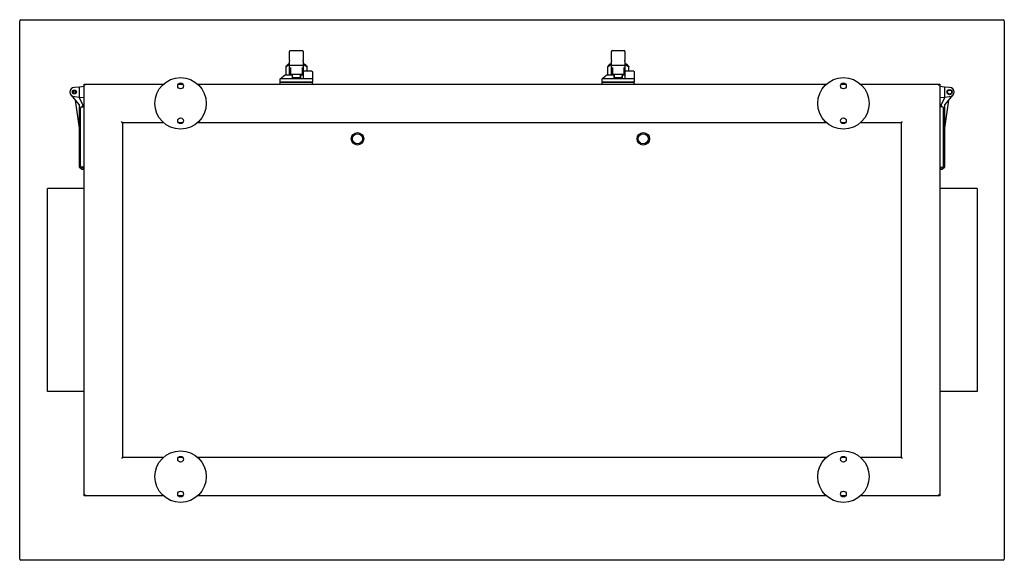
# Model space of a CAD drawing. Units: millimetres. Extents: x -2920 to 5765, y -2920 to 2920.
# Drawn here: x -765 to 765, y 2080 to 2920 of the extents above; entities that cross this region are included whole.
import ezdxf

# ---------------------------------------------------------------- set-up
doc = ezdxf.new("R2010")
doc.units = ezdxf.units.MM
doc.layers.add('ROS_MAIN', color=240, linetype='Continuous')

# ---------------------------------------------------------------- blocks, each defined once
blk = doc.blocks.new('ROS_SB_800H_RW_BOTTOM')
at = {"layer": 'ROS_MAIN'}
for p, q in [((-765.5, -418), (-765.5, 418)), ((-763.5, 420), (762.5, 420)), ((764.5, 418), (764.5, -418)), ((-346, 371), (-346, 370.5)), ((-346, 357.1), (-346, 370.5)), ((-345, 372), (-326, 372)), ((-325, 370.5), (-325, 371)), ((-325, 370.5), (-325, 357.1)), ((154, 371), (154, 370.5)), ((154, 357.1), (154, 370.5)), ((155, 372), (174, 372)), ((175, 370.5), (175, 371)), ((175, 370.5), (175, 357.1)), ((-346, 357.1), (-346, 355.6)), ((-346, 350), (-346, 355.6)), ((-325, 355.6), (-325, 357.1)), ((-325, 355.6), (-325, 350)), ((154, 357.1), (154, 355.6)), ((154, 350), (154, 355.6)), ((175, 355.6), (175, 357.1)), ((175, 355.6), (175, 350)), ((-348.2, 351), (-352.2, 347)), ((-352.2, 347), (-352.2, 334)), ((-351.6, 347.3), (-346, 351)), ((-348.1, 351), (-348.2, 351)), ((-346, 351), (-348.1, 351)), ((-346, 335.4), (-346, 350)), ((-345, 336.9), (-345.9, 334.3)), ((-326, 349), (-345, 349)), ((-344.5, 345.5), (-344.5, 336)), ((-326.5, 345.5), (-326.5, 336)), ((-325.1, 334.3), (-326, 336.9)), ((-325, 351), (-319.4, 347.3)), ((-322.9, 351), (-325, 351)), ((-325, 350), (-325, 335.4)), ((-311.3, 340), (-324.5, 340)), ((-322.8, 351), (-322.9, 351)), ((-322.8, 351), (-318.8, 347)), ((-318.8, 340), (-318.8, 347)), ((151.8, 351), (147.8, 347)), ((147.8, 347), (147.8, 334)), ((148.4, 347.3), (154, 351)), ((151.9, 351), (151.8, 351)), ((154, 351), (151.9, 351)), ((154, 335.4), (154, 350)), ((155, 336.9), (154.1, 334.3)), ((174, 349), (155, 349)), ((155.5, 345.5), (155.5, 336)), ((173.5, 345.5), (173.5, 336)), ((174.9, 334.3), (174, 336.9)), ((175, 351), (180.6, 347.3)), ((177.1, 351), (175, 351)), ((175, 350), (175, 335.4)), ((188.7, 340), (175.5, 340)), ((177.2, 351), (177.1, 351)), ((177.2, 351), (181.2, 347)), ((181.2, 340), (181.2, 347)), ((-324.5, 328), (-360.5, 328)), ((-360.5, 323), (-360.5, 328)), ((-310.5, 323), (-360.5, 323)), ((-360.5, 323), (-310.5, 323)), ((-360.5, 320), (-360.5, 323)), ((-342.1, 334), (-353.5, 334)), ((-327.5, 335), (-343.5, 335)), ((-342, 334), (-342.1, 334)), ((-342, 335), (-342, 333.9)), ((-341, 330), (-330, 330)), ((-329, 335), (-329, 333.9)), ((-328.9, 334), (-329, 334)), ((-324.5, 334), (-328.9, 334)), ((-310.5, 328), (-324.5, 328)), ((-310.5, 328), (-310.5, 323)), ((-310.5, 320), (-310.5, 323)), ((175.5, 328), (139.5, 328)), ((139.5, 323), (139.5, 328)), ((189.5, 323), (139.5, 323)), ((139.5, 323), (189.5, 323)), ((139.5, 320), (139.5, 323)), ((157.9, 334), (146.5, 334)), ((172.5, 335), (156.5, 335)), ((158, 334), (157.9, 334)), ((158, 335), (158, 333.9)), ((159, 330), (170, 330)), ((171, 335), (171, 333.9)), ((171.1, 334), (171, 334)), ((175.5, 334), (171.1, 334)), ((189.5, 328), (175.5, 328)), ((189.5, 328), (189.5, 323)), ((189.5, 320), (189.5, 323)), ((-672.5, 315.3), (-680.5, 314.5)), ((-665.5, 316), (-672.5, 315.3)), ((-672.5, 299.7), (-672.5, 315.3)), ((-665.5, 320), (-542, 320)), ((-663.5, 318), (-665.5, 320)), ((-665.5, -320), (-665.5, 320)), ((-518.9, 320), (-512.1, 320)), ((-489, 320), (488, 320)), ((511.1, 320), (517.9, 320)), ((541, 320), (664.5, 320)), ((664.5, 320), (662.5, 318)), ((664.5, 320), (664.5, -320)), ((671.5, 315.3), (664.5, 316)), ((671.5, 315.3), (671.5, 299.7)), ((679.5, 314.5), (671.5, 315.3)), ((-685.4, 302.6), (-683.8, 300.5)), ((-683.8, 300.5), (-680.5, 300.5)), ((-683.8, 300.5), (-673, 287.5)), ((-680.5, 300.5), (-672.5, 299.7)), ((-679.4, 295.2), (-673, 251.6)), ((-667.5, 287.5), (-673.3, 299.8)), ((-672.5, 299.7), (-665.5, 299)), ((664.5, 299), (671.5, 299.7)), ((672.3, 299.8), (666.5, 287.5)), ((671.5, 299.7), (679.5, 300.5)), ((672, 287.5), (682.8, 300.5)), ((672, 251.6), (678.4, 295.2)), ((679.5, 300.5), (682.8, 300.5)), ((682.8, 300.5), (684.4, 302.6)), ((-673, 287.5), (-673, 191.5)), ((-671, 192.9), (-671, 282.5)), ((-669, 284.5), (-665.5, 284.5)), ((-667.5, 284.5), (-667.5, 287.5)), ((668, 284.5), (664.5, 284.5)), ((666.5, 287.5), (666.5, 284.5)), ((670, 192.9), (670, 282.5)), ((672, 191.5), (672, 287.5)), ((-605.5, 260), (-607.5, 262)), ((604.5, 260), (606.5, 262)), ((-542, 260), (-605.5, 260)), ((-605.5, 260), (-605.5, -260)), ((-512.1, 260), (-518.9, 260)), ((488, 260), (-489, 260)), ((517.9, 260), (511.1, 260)), ((604.5, 260), (541, 260)), ((604.5, -260), (604.5, 260)), ((-673, 191.5), (-669, 187.5)), ((-665.5, 190.9), (-669, 190.9)), ((-669, 187.5), (-665.5, 187.5)), ((-667.5, 189.1), (-667.5, 190.9)), ((-665.5, 189.1), (-667.5, 189.1)), ((664.5, 190.9), (668, 190.9)), ((666.5, 189.1), (664.5, 189.1)), ((664.5, 187.5), (668, 187.5)), ((666.5, 190.9), (666.5, 189.1)), ((668, 187.5), (672, 191.5)), ((-722.5, -157.5), (-722.5, 157.5)), ((-665.5, 157.5), (-722.5, 157.5)), ((722.5, 157.5), (664.5, 157.5)), ((722.5, 157.5), (722.5, -157.5)), ((-665.5, -157.5), (-722.5, -157.5)), ((722.5, -157.5), (664.5, -157.5)), ((-605.5, -260), (-607.5, -262)), ((-605.5, -260), (-542, -260)), ((-518.9, -260), (-512.1, -260)), ((-489, -260), (488, -260)), ((511.1, -260), (517.9, -260)), ((541, -260), (604.5, -260)), ((606.5, -262), (604.5, -260)), ((-663.5, -318), (-665.5, -320)), ((-542, -320), (-665.5, -320)), ((-512.1, -320), (-518.9, -320)), ((488, -320), (-489, -320)), ((517.9, -320), (511.1, -320)), ((664.5, -320), (541, -320)), ((662.5, -318), (664.5, -320)), ((762.5, -420), (-763.5, -420))]:
    blk.add_line(p, q, dxfattribs=at)
for centre, radius in [((-515.5, 290), 40), ((-515.5, 317), 4.5), ((514.5, 290), 40), ((514.5, 317), 4.5), ((-680.5, 307.5), 3.15), ((-680.5, 307.5), 1.89), ((679.5, 307.5), 4), ((679.5, 307.5), 3.15), ((-515.5, 263), 4.5), ((514.5, 263), 4.5), ((-240.5, 235), 9.7), ((-240.5, 235), 7.85), ((203.5, 235), 9.7), ((203.5, 235), 7.85), ((-515.5, -290), 40), ((-515.5, -263), 4.5), ((514.5, -290), 40), ((514.5, -263), 4.5), ((-515.5, -317), 4.5), ((514.5, -317), 4.5)]:
    blk.add_circle(centre, radius, dxfattribs=at)
for centre, radius, start, end in [((-763.5, 418), 2, 90, 180), ((762.5, 418), 2, 0, 90), ((-345, 371), 1, 90, 180), ((-326, 371), 1, 0, 90), ((155, 371), 1, 90, 180), ((174, 371), 1, 0, 90), ((-345, 350), 1, 180, 270), ((-326, 350), 1, 270, 0), ((155, 350), 1, 180, 270), ((174, 350), 1, 270, 0), ((-343.5, 336), 1, 180, 270), ((-327.5, 336), 1, 270, 0), ((156.5, 336), 1, 180, 270), ((172.5, 336), 1, 270, 0), ((-680.5, 307.5), 7, 90, 270), ((679.5, 307.5), 7, 270, 90), ((-669, 282.5), 2, 90, 180), ((668, 282.5), 2, 0, 90), ((-669, 192.9), 2, 180, 270), ((668, 192.9), 2, 270, 0), ((-763.5, -418), 2, 180, 270), ((762.5, -418), 2, 270, 0)]:
    blk.add_arc(centre, radius, start, end, dxfattribs=at)
for centre, major_axis, ratio, start_param, end_param in [((-344.9, 354.2), (-7.77, -7.81), 0.002758, 5.134925, 5.861693), ((-342.2, 357), (-9.98, -9.97), 0.057389, 0.113452, 0.275401), ((-345, 338.3), (-0.91, -3.22), 0.126284, 5.864513, 7.43531), ((-326, 338.3), (0.91, -3.22), 0.126284, 5.131061, 6.701857), ((-326.1, 354.2), (-7.77, 7.81), 0.002758, 3.563085, 4.289853), ((-328.8, 357), (9.98, -9.97), 0.057389, 6.007784, 6.169734), ((155.1, 354.2), (-7.77, -7.81), 0.002758, 5.134925, 5.861693), ((157.8, 357), (-9.98, -9.97), 0.057389, 0.113452, 0.275401), ((155, 338.3), (-0.91, -3.22), 0.126284, 5.864513, 7.43531), ((174, 338.3), (0.91, -3.22), 0.126284, 5.131061, 6.701857), ((173.9, 354.2), (-7.77, 7.81), 0.002758, 3.563085, 4.289853), ((171.2, 357), (9.98, -9.97), 0.057389, 6.007784, 6.169734), ((-346.1, 335), (0, 1), 0.345501, 3.141593, 3.926991), ((-335.5, 333.9), (0, 7.22), 0.9, 1.416337, 2.139407), ((-335.5, 333.9), (0, 7.22), 0.9, 4.143779, 4.866849), ((-324.9, 335), (0, -1), 0.345501, 5.497787, 6.283185), ((153.9, 335), (0, 1), 0.345501, 3.141593, 3.926991), ((164.5, 333.9), (0, 7.22), 0.9, 1.416337, 2.139407), ((164.5, 333.9), (0, 7.22), 0.9, 4.143779, 4.866849), ((175.1, 335), (0, -1), 0.345501, 5.497787, 6.283185)]:
    blk.add_ellipse(centre, major_axis=major_axis, ratio=ratio, start_param=start_param, end_param=end_param, dxfattribs=at)
for points, knots in [([(-352, 347.1), (-352.1, 347), (-352.2, 347), (-352.2, 347), (-352.2, 347), (-352.2, 347)], [-0.4165762, -0.4165762, -0.4165762, -0.4165762, -0.2731834, -0.2731834, -0.2571405, -0.2571405, -0.2571405, -0.2571405]), ([(-319, 347.1), (-318.9, 347), (-318.8, 347), (-318.8, 347), (-318.8, 347), (-318.8, 347)], [-0.4165762, -0.4165762, -0.4165762, -0.4165762, -0.2731834, -0.2731834, -0.2571405, -0.2571405, -0.2571405, -0.2571405]), ([(148, 347.1), (147.9, 347), (147.8, 347), (147.8, 347), (147.8, 347), (147.8, 347)], [-0.4165762, -0.4165762, -0.4165762, -0.4165762, -0.2731834, -0.2731834, -0.2571405, -0.2571405, -0.2571405, -0.2571405]), ([(181, 347.1), (181.1, 347), (181.2, 347), (181.2, 347), (181.2, 347), (181.2, 347)], [-0.4165762, -0.4165762, -0.4165762, -0.4165762, -0.2731834, -0.2731834, -0.2571405, -0.2571405, -0.2571405, -0.2571405]), ([(-342.1, 334), (-342.1, 333.9), (-342.1, 333.9), (-342.1, 333.8), (-342.2, 333.4), (-342.3, 332.9), (-342.3, 332.5)], [-0.025046, -0.025046, -0.025046, -0.025046, 0, 0, 0, 0.2043707, 0.2043707, 0.2043707, 0.2043707]), ([(-342.3, 329.7), (-341.5, 329.7), (-340.7, 329.6), (-338.8, 329.5), (-337.6, 329.4), (-335.4, 329.4), (-334.2, 329.4), (-332.1, 329.5), (-331, 329.5), (-329.5, 329.7), (-329.1, 329.7), (-328.7, 329.7)], [-5.635279, -5.635279, -5.635279, -5.635279, -5.401207, -5.401207, -5.078101, -5.078101, -4.754995, -4.754995, -4.433173, -4.433173, -4.312779, -4.312779, -4.312779, -4.312779]), ([(-328.7, 332.5), (-328.7, 332.9), (-328.8, 333.4), (-328.9, 333.9), (-328.9, 333.9), (-328.9, 334)], [2.5419496, 2.5419496, 2.5419496, 2.5419496, 2.7463202, 2.7463202, 2.7713663, 2.7713663, 2.7713663, 2.7713663]), ([(157.9, 334), (157.9, 333.9), (157.9, 333.9), (157.9, 333.8), (157.8, 333.4), (157.7, 332.9), (157.7, 332.5)], [-0.025046, -0.025046, -0.025046, -0.025046, 0, 0, 0, 0.2043707, 0.2043707, 0.2043707, 0.2043707]), ([(157.7, 329.7), (158.5, 329.7), (159.3, 329.6), (161.2, 329.5), (162.4, 329.4), (164.6, 329.4), (165.8, 329.4), (167.9, 329.5), (169, 329.5), (170.5, 329.7), (170.9, 329.7), (171.3, 329.7)], [-5.635279, -5.635279, -5.635279, -5.635279, -5.401207, -5.401207, -5.078101, -5.078101, -4.754995, -4.754995, -4.433173, -4.433173, -4.312779, -4.312779, -4.312779, -4.312779]), ([(171.3, 332.5), (171.3, 332.9), (171.2, 333.4), (171.1, 333.9), (171.1, 333.9), (171.1, 334)], [2.5419496, 2.5419496, 2.5419496, 2.5419496, 2.7463202, 2.7463202, 2.7713663, 2.7713663, 2.7713663, 2.7713663])]:
    blk.add_open_spline(points, degree=3, knots=knots, dxfattribs=at)
for points, weights in [([(-324.5, 328), (-324.5, 334.6), (-324.5, 340)], [1, 1.00502779492, 1]), ([(-311.3, 340), (-310.9, 339.3), (-310.5, 338.6)], [1.00122246329, 1.00196040249, 1.00250631527]), ([(-310.5, 338.6), (-310.5, 334.4), (-310.5, 328)], [1.00293369262, 1.01021608197, 1]), ([(175.5, 328), (175.5, 334.6), (175.5, 340)], [1, 1.00502779492, 1]), ([(188.7, 340), (189.1, 339.3), (189.5, 338.6)], [1.00122246329, 1.00196040249, 1.00250631527]), ([(189.5, 338.6), (189.5, 334.4), (189.5, 328)], [1.00293369262, 1.01021608197, 1]), ([(-342.3, 332.5), (-342.3, 331.2), (-342.3, 329.7)], [1.00207643187, 1.00294472641, 1.00111399338]), ([(-328.7, 329.7), (-328.7, 331.2), (-328.7, 332.5)], [1.00111399338, 1.00294472641, 1.00207643187]), ([(157.7, 332.5), (157.7, 331.2), (157.7, 329.7)], [1.00207643187, 1.00294472641, 1.00111399338]), ([(171.3, 329.7), (171.3, 331.2), (171.3, 332.5)], [1.00111399338, 1.00294472641, 1.00207643187])]:
    blk.add_rational_spline(points, weights, degree=2, dxfattribs=at)
for points in [[(-360.5, 328), (-356.8, 331.2), (-353.5, 334)], [(139.5, 328), (143.2, 331.2), (146.5, 334)]]:
    blk.add_open_spline(points, degree=2, dxfattribs=at)

msp = doc.modelspace()

# ---------------------------------------------------------------- block references
at = {"layer": 'ROS_MAIN'}
msp.add_blockref('ROS_SB_800H_RW_BOTTOM', (0, 2500), dxfattribs=at)

doc.saveas('drawing.dxf')
